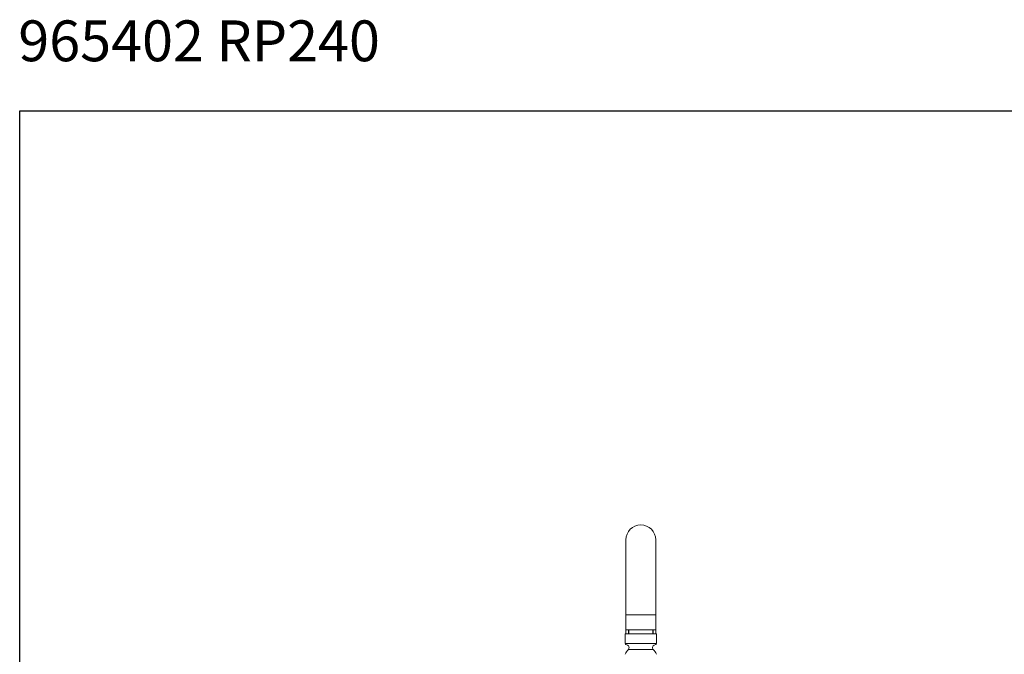
# Model space of a CAD drawing. Units: millimetres. Extents: x 230.1 to 320.1, y 71.9 to 165.3.
# Drawn here: x 230.1 to 266.2, y 142 to 165.3 of the extents above; entities that cross this region are included whole.
import ezdxf

# ---------------------------------------------------------------- set-up
doc = ezdxf.new("R2010")
doc.units = ezdxf.units.MM
doc.layers.add('COTAS', color=253, linetype='Continuous')
doc.layers.add('cuerpo', color=7, linetype='Continuous', lineweight=5)
doc.styles.add('RS (E1.10)', font='calibril.ttf', dxfattribs={"height": 1.5})

msp = doc.modelspace()

# ---------------------------------------------------------------- linework, layer by layer
at = {"layer": 'COTAS', "color": 3}
msp.add_lwpolyline([(230.069, 71.915), (230.069, 161.915), (320.069, 161.915), (320.069, 71.915)], close=True, dxfattribs=at)
at = {"layer": 'cuerpo'}
for p, q in [((252.318, 146.164), (252.318, 143.414)), ((253.418, 143.414), (253.418, 146.164)), ((252.318, 143.414), (252.318, 142.864)), ((252.318, 143.414), (253.418, 143.414)), ((253.418, 142.864), (253.418, 143.414)), ((252.318, 142.864), (252.318, 142.714)), ((252.868, 142.864), (252.318, 142.864)), ((253.418, 142.864), (252.868, 142.864)), ((253.418, 142.714), (253.418, 142.864))]:
    msp.add_line(p, q, dxfattribs=at)
at = {"layer": 'cuerpo', "lineweight": 25}
for p, q in [((252.418, 142.864), (252.418, 142.714)), ((253.318, 142.714), (253.318, 142.864))]:
    msp.add_line(p, q, dxfattribs=at)
at = {"layer": 'cuerpo', "linetype": 'Continuous', "ltscale": 5}
msp.add_line((253.444, 142.714), (252.292, 142.714), dxfattribs=at)
at = {"layer": 'cuerpo', "linetype": 'Continuous'}
for p, q in [((252.292, 142.512), (252.292, 142.714)), ((252.292, 142.512), (252.292, 142.714)), ((252.292, 142.513), (252.292, 142.364)), ((253.444, 142.714), (253.444, 142.544)), ((253.444, 142.714), (253.444, 142.544)), ((253.444, 142.364), (253.444, 142.714)), ((253.444, 142.546), (253.444, 142.364)), ((252.292, 142.364), (253.444, 142.364)), ((252.378, 142.295), (252.321, 142.32)), ((252.321, 142.32), (252.378, 142.295)), ((253.324, 142.141), (252.411, 142.141)), ((253.414, 142.32), (253.357, 142.295)), ((253.357, 142.295), (253.414, 142.32))]:
    msp.add_line(p, q, dxfattribs=at)
at = {"layer": 'cuerpo'}
msp.add_arc((252.868, 146.164), 0.55, 0, 180, dxfattribs=at)
at = {"layer": 'cuerpo', "linetype": 'Continuous'}
for centre, radius, start, end in [((252.34, 142.364), 0.048, 180, 247), ((252.868, 141.716), 0.624, 137.0263, 156.9056), ((252.341, 142.207), 0.096, 317.0263, 67), ((253.394, 142.207), 0.096, 113, 222.9737), ((252.868, 141.716), 0.624, 23.0944, 42.9737), ((253.396, 142.364), 0.048, 293, 0)]:
    msp.add_arc(centre, radius, start, end, dxfattribs=at)

# ---------------------------------------------------------------- texts
at = {"layer": 'COTAS', "insert": (230.017, 165.242), "char_height": 1.5, "attachment_point": 1, "style": 'RS (E1.10)'}
msp.add_mtext_dynamic_manual_height_columns('965402 RP240^I^I^I^I^I^I^I^I^I^I{\\fCalibri|b0|i0|c0|p34;^I^IE1:20 }', width=493.27863, gutter_width=1, heights=[0], dxfattribs=at)

doc.saveas('drawing.dxf')
